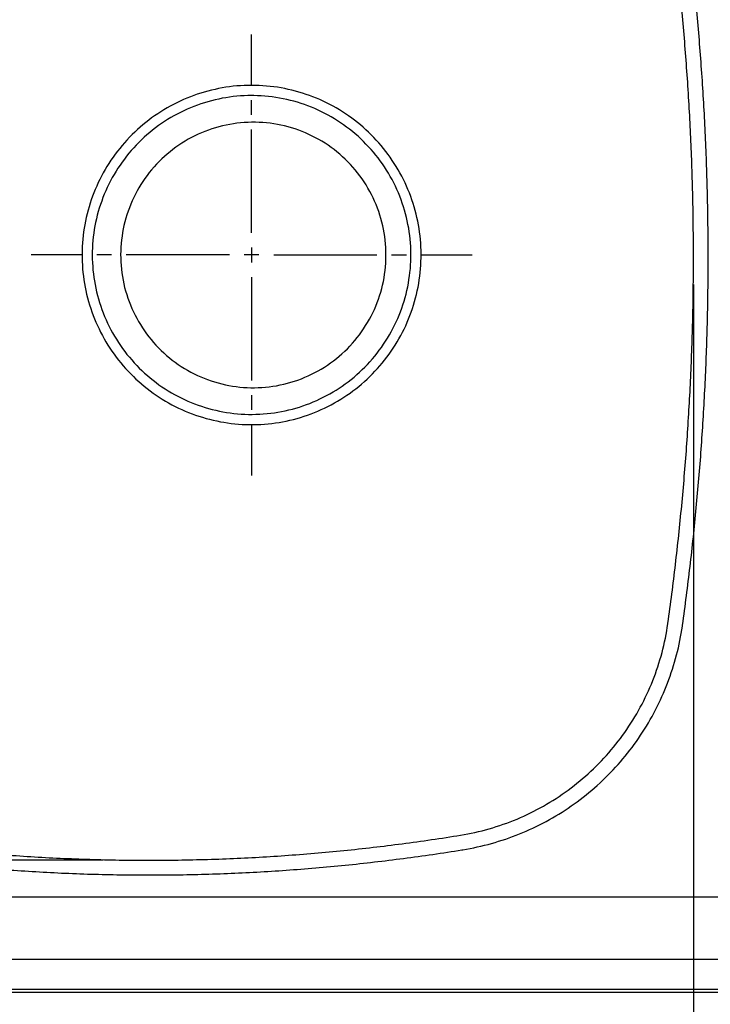
# Model space of a CAD drawing. Extents: x -2 to 291, y 4 to 207.
# Drawn here: x 69 to 116, y 72 to 139 of the extents above; entities that cross this region are included whole.
import ezdxf

# ---------------------------------------------------------------- set-up
doc = ezdxf.new("R2010")
doc.units = 0
doc.header["$MEASUREMENT"] = 0
doc.layers.add('LAYER_1', color=160, linetype='CONTINUOUS')

# ---------------------------------------------------------------- blocks, each defined once
blk = doc.blocks.new('AI9-BLK515')
at = {"layer": 'LAYER_1', "color": 7}
blk.add_line((-70.291058, -59.193458), (-126.883642, -59.193458), dxfattribs=at)
blk = doc.blocks.new('AI9-BLK512')
at = {"layer": 'LAYER_1', "color": 7}
blk.add_line((36.917299, 33.692), (36.917299, -33.692), dxfattribs=at)
blk = doc.blocks.new('AI9-BLK502')
at = {"layer": 'LAYER_1', "color": 7}
blk.add_line((119.600538, 0), (-119.600538, 0), dxfattribs=at)
blk = doc.blocks.new('AI9-BLK497')
at = {"layer": 'LAYER_1', "color": 7}
blk.add_line((116.194372, 0.884701), (-109.00463, 0.884701), dxfattribs=at)
blk = doc.blocks.new('AI9-BLK486')
at = {"layer": 'LAYER_1', "color": 7}
blk.add_line((-78.706479, 0), (78.706479, 0), dxfattribs=at)
blk = doc.blocks.new('AI9-BLK464')
at = {"layer": 'LAYER_1', "color": 7}
blk.add_lwpolyline([(6.55016, -32.576651), (6.581855, -32.329637), (6.617167, -32.082968), (6.652479, -31.83251), (6.684174, -31.585497), (6.719486, -31.338483), (6.751181, -31.09147), (6.783049, -30.841012), (6.814743, -30.593998), (6.846438, -30.347329), (6.878305, -30.100316), (6.91, -29.849858), (6.941695, -29.602844), (6.969945, -29.355831), (7.00164, -29.105372), (7.02989, -28.858704), (7.058139, -28.607901), (7.089834, -28.361232), (7.118084, -28.113874), (7.146334, -27.86376), (7.174584, -27.616747), (7.202833, -27.366288), (7.227466, -27.119275), (7.255716, -26.872262), (7.283965, -26.621803), (7.308598, -26.37479), (7.33323, -26.124676), (7.36148, -25.877318), (7.386285, -25.627204), (7.410917, -25.380018), (7.43555, -25.12956), (7.460354, -24.882719), (7.481542, -24.63226), (7.506174, -24.38163), (7.527361, -24.134789), (7.551994, -23.88433), (7.573181, -23.637317), (7.597814, -23.386858), (7.619001, -23.139845), (7.640188, -22.889387), (7.661376, -22.638928), (7.682563, -22.392087), (7.700133, -22.141629), (7.72132, -21.89117), (7.742508, -21.644157), (7.76025, -21.393698), (7.781265, -21.14324), (7.799007, -20.896227), (7.816577, -20.645768), (7.834319, -20.39531), (7.851889, -20.148296), (7.869459, -19.897838), (7.887202, -19.64738), (7.901326, -19.400538), (7.918896, -19.15008), (7.936639, -18.899622), (7.950591, -18.648991), (7.964716, -18.40215), (7.978841, -18.151691), (7.992966, -17.901233), (8.010708, -17.650774), (8.021216, -17.403761), (8.035341, -17.153303), (8.049466, -16.902844), (8.06359, -16.652386), (8.074098, -16.405372), (8.084778, -16.154914), (8.098903, -15.904456), (8.10941, -15.653997), (8.119918, -15.403539), (8.130598, -15.156525), (8.141105, -14.906067), (8.151785, -14.655608), (8.162292, -14.40515), (8.169355, -14.154692), (8.180035, -13.907678), (8.187097, -13.65722), (8.197605, -13.406761), (8.204667, -13.156303), (8.21173, -12.905844), (8.218792, -12.655386), (8.225854, -12.408373), (8.232917, -12.157914), (8.236362, -11.907456), (8.243424, -11.656997), (8.250487, -11.406539), (8.254104, -11.15608), (8.257549, -10.909067), (8.264612, -10.658609), (8.268229, -10.40815), (8.271674, -10.157692), (8.275292, -9.907233), (8.278737, -9.656775), (8.278737, -9.406316), (8.282354, -9.159303), (8.285799, -8.908845), (8.285799, -8.658386), (8.285799, -8.407928), (8.289417, -8.157469), (8.289417, -7.907011), (8.289417, -7.656552), (8.289417, -7.406094), (8.289417, -7.159081), (8.289417, -6.908622), (8.285799, -6.658164), (8.285799, -6.407705), (8.282354, -6.157247), (8.282354, -5.906788), (8.278737, -5.65633), (8.275292, -5.409317), (8.271674, -5.158858), (8.268229, -4.9084), (8.264612, -4.657941), (8.261167, -4.407483), (8.257549, -4.157024), (8.250487, -3.906566), (8.247042, -3.659553), (8.239979, -3.409094), (8.232917, -3.158636), (8.2293, -2.908177), (8.222237, -2.657719), (8.215175, -2.40726), (8.208112, -2.160247), (8.197605, -1.909789), (8.190542, -1.65933), (8.18348, -1.408872), (8.172972, -1.158413), (8.16591, -0.907955), (8.15523, -0.660942), (8.144722, -0.410483), (8.134043, -0.160025), (8.123535, 0.090434), (8.113028, 0.340892), (8.102348, 0.587906), (8.09184, 0.838364), (8.077715, 1.088822), (8.067036, 1.339281), (8.052911, 1.589739), (8.042403, 1.836753), (8.028278, 2.087211), (8.014153, 2.33767), (8.000028, 2.588128), (7.985904, 2.835141), (7.971779, 3.0856), (7.957654, 3.336058), (7.940084, 3.586517), (7.925959, 3.83353), (7.908389, 4.083988), (7.894264, 4.334447), (7.876522, 4.581288), (7.858952, 4.831746), (7.841382, 5.082377), (7.82364, 5.332836), (7.80607, 5.579677), (7.788327, 5.830135), (7.76714, 6.080594), (7.74957, 6.327607), (7.728383, 6.578065), (7.710813, 6.828524), (7.689625, 7.075537), (7.668438, 7.325996), (7.647251, 7.572837), (7.626063, 7.823295), (7.604876, 8.073926), (7.583861, 8.320767), (7.559056, 8.571225), (7.537869, 8.818239), (7.513236, 9.068697), (7.492049, 9.31571), (7.467417, 9.566169), (7.442612, 9.816627), (7.41798, 10.063468), (7.393347, 10.313927), (7.368542, 10.56094), (7.34391, 10.811399), (7.319278, 11.058412), (7.291028, 11.30887), (7.266223, 11.555712), (7.237973, 11.802725), (7.213341, 12.053183), (7.185091, 12.300197), (7.156841, 12.550655), (7.128764, 12.797496), (7.100514, 13.047955), (7.072264, 13.294968), (7.040569, 13.541981), (7.01232, 13.79244), (6.980452, 14.039281), (6.952375, 14.286294), (6.920508, 14.536753), (6.888813, 14.783766), (6.860563, 15.030607), (6.828868, 15.281066), (6.797001, 15.528079), (6.761861, 15.77492), (6.729994, 16.025378), (6.698299, 16.272392), (6.662987, 16.519405), (6.631292, 16.766246), (6.59598, 17.01326), (6.560668, 17.263718), (6.55016, 17.355358)], dxfattribs=at)
blk = doc.blocks.new('AI9-BLK463')
at = {"layer": 'LAYER_1', "color": 7}
blk.add_lwpolyline([(-7.479044, -32.548487), (-7.235648, -32.506112), (-6.988635, -32.460293), (-6.741793, -32.411028), (-6.498397, -32.357973), (-6.255001, -32.305263), (-6.011433, -32.245319), (-5.768037, -32.185374), (-5.528259, -32.118195), (-5.288308, -32.04757), (-5.048357, -31.976946), (-4.812023, -31.902876), (-4.572245, -31.821916), (-4.335739, -31.740612), (-4.103023, -31.656207), (-3.870134, -31.568013), (-3.637246, -31.476029), (-3.404529, -31.380944), (-3.175258, -31.28207), (-2.945815, -31.179751), (-2.720161, -31.073986), (-2.494335, -30.968222), (-2.268509, -30.855223), (-2.046301, -30.742223), (-1.827537, -30.626124), (-1.608773, -30.50589), (-1.390182, -30.382555), (-1.174864, -30.255431), (-0.959717, -30.124862), (-0.748016, -29.994638), (-0.536315, -29.856834), (-0.328231, -29.719375), (-0.123593, -29.578126), (0.081046, -29.433432), (0.282067, -29.289082), (0.483089, -29.137153), (0.680665, -28.985569), (0.878241, -28.830195), (1.0722, -28.675166), (1.262714, -28.512902), (1.453227, -28.350638), (1.640296, -28.184585), (1.827193, -28.01543), (2.007199, -27.845932), (2.187033, -27.673332), (2.367039, -27.496943), (2.539811, -27.316765), (2.712754, -27.136931), (2.885526, -26.953652), (3.051407, -26.766583), (3.217116, -26.579515), (3.37938, -26.389001), (3.538199, -26.198487), (3.697018, -26.004528), (3.848602, -25.807124), (4.000359, -25.609376), (4.148498, -25.408527), (4.296637, -25.203888), (4.437714, -24.999249), (4.578963, -24.791166), (4.716422, -24.582737), (4.850436, -24.371208), (4.981005, -24.159679), (5.111574, -23.944361), (5.235081, -23.729043), (5.358588, -23.510279), (5.478477, -23.29186), (5.594921, -23.069307), (5.707748, -22.847098), (5.81713, -22.621444), (5.926512, -22.395791), (6.028831, -22.169792), (6.127533, -21.940693), (6.226407, -21.71125), (6.321664, -21.478362), (6.413304, -21.245473), (6.498053, -21.012929), (6.58263, -20.776251), (6.663762, -20.539918), (6.744894, -20.303584), (6.818964, -20.063805), (6.889588, -19.824027), (6.956595, -19.583904), (7.020157, -19.34068), (7.083547, -19.100557), (7.140047, -18.857333), (7.196546, -18.613765), (7.245811, -18.367096), (7.291803, -18.123528), (7.337623, -17.876514), (7.379997, -17.629501), (7.415137, -17.382832), (7.425817, -17.319098)], dxfattribs=at)
blk = doc.blocks.new('AI9-BLK462')
at = {"layer": 'LAYER_1', "color": 7}
blk.add_lwpolyline([(-28.760432, -6.710874), (-28.513419, -6.749803), (-28.266578, -6.788388), (-28.019564, -6.827318), (-27.772723, -6.866248), (-27.52571, -6.904833), (-27.278697, -6.943762), (-27.028238, -6.978902), (-26.781397, -7.017832), (-26.534384, -7.052972), (-26.28737, -7.088456), (-26.040529, -7.123596), (-25.793516, -7.159081), (-25.546675, -7.194221), (-25.296216, -7.225916), (-25.049203, -7.2614), (-24.80219, -7.293095), (-24.555349, -7.32479), (-24.30489, -7.356485), (-24.057877, -7.38818), (-23.811036, -7.419874), (-23.560405, -7.451914), (-23.313564, -7.479819), (-23.066551, -7.511858), (-22.816092, -7.540108), (-22.569251, -7.568014), (-22.31862, -7.596263), (-22.071779, -7.624513), (-21.824766, -7.652763), (-21.574308, -7.677568), (-21.327466, -7.705817), (-21.077008, -7.730278), (-20.829995, -7.758527), (-20.579536, -7.783332), (-20.332523, -7.808137), (-20.082064, -7.829152), (-19.835223, -7.853956), (-19.584593, -7.878761), (-19.334134, -7.899776), (-19.087293, -7.920791), (-18.836835, -7.945596), (-18.589821, -7.966956), (-18.339363, -7.987971), (-18.088904, -8.005541), (-17.841891, -8.0269), (-17.591433, -8.04447), (-17.340974, -8.065485), (-17.094133, -8.083055), (-16.843675, -8.10097), (-16.593044, -8.11854), (-16.346203, -8.13611), (-16.095744, -8.15368), (-15.845286, -8.167805), (-15.598273, -8.185375), (-15.347814, -8.1995), (-15.097356, -8.213624), (-14.846897, -8.227749), (-14.599884, -8.241874), (-14.349426, -8.255999), (-14.098967, -8.266679), (-13.848509, -8.280804), (-13.59805, -8.291484), (-13.351037, -8.305608), (-13.100578, -8.315944), (-12.85012, -8.326624), (-12.599662, -8.337303), (-12.349203, -8.344194), (-12.10219, -8.354873), (-11.851731, -8.361764), (-11.601273, -8.372443), (-11.350814, -8.379678), (-11.100356, -8.386568), (-10.849898, -8.393803), (-10.602884, -8.397248), (-10.352426, -8.404138), (-10.101967, -8.411373), (-9.851509, -8.414818), (-9.60105, -8.418263), (-9.350592, -8.422053), (-9.100134, -8.425498), (-8.85312, -8.428943), (-8.602662, -8.432388), (-8.352203, -8.432388), (-8.101745, -8.435833), (-7.851286, -8.435833), (-7.600828, -8.435833), (-7.35037, -8.435833), (-7.103356, -8.435833), (-6.852898, -8.435833), (-6.602439, -8.435833), (-6.351981, -8.432388), (-6.101522, -8.432388), (-5.851064, -8.428943), (-5.600606, -8.425498), (-5.353592, -8.422053), (-5.103134, -8.418263), (-4.852675, -8.414818), (-4.602217, -8.407928), (-4.351758, -8.404138), (-4.1013, -8.397248), (-3.850842, -8.390013), (-3.603828, -8.383123), (-3.35337, -8.375888), (-3.102911, -8.368998), (-2.852453, -8.358318), (-2.601994, -8.351428), (-2.351536, -8.340748), (-2.104523, -8.333858), (-1.854064, -8.323178), (-1.603606, -8.312499), (-1.353147, -8.301819), (-1.102689, -8.287694), (-0.855676, -8.277359), (-0.605217, -8.263234), (-0.354759, -8.252554), (-0.1043, -8.238429), (0.142713, -8.224304), (0.393172, -8.210179), (0.64363, -8.196054), (0.894088, -8.178484), (1.141102, -8.16436), (1.39156, -8.14679), (1.642019, -8.12922), (1.88886, -8.111305), (2.139318, -8.093735), (2.389777, -8.076165), (2.63679, -8.058595), (2.887248, -8.041025), (3.137707, -8.019666), (3.38472, -7.99865), (3.635179, -7.98108), (3.885637, -7.959721), (4.13265, -7.938706), (4.383109, -7.913901), (4.62995, -7.892886), (4.880408, -7.868081), (5.130867, -7.846722), (5.37788, -7.822262), (5.628339, -7.797457), (5.875352, -7.772652), (6.12581, -7.748192), (6.372652, -7.723387), (6.62311, -7.695138), (6.870123, -7.670333), (7.120582, -7.642083), (7.367595, -7.614178), (7.614436, -7.585928), (7.864895, -7.557678), (8.111908, -7.529428), (8.362366, -7.501179), (8.60938, -7.469484), (8.856221, -7.441234), (9.106679, -7.409539), (9.353693, -7.3775), (9.600706, -7.345805), (9.851164, -7.31411), (10.098006, -7.282415), (10.345019, -7.247275), (10.59186, -7.215236), (10.838873, -7.180096), (11.089332, -7.148401), (11.336345, -7.112916), (11.583186, -7.077776), (11.8302, -7.038847), (12.077213, -7.003707), (12.324054, -6.968567), (12.571067, -6.929637), (12.817908, -6.890708), (13.064922, -6.852123), (13.311935, -6.813193), (13.558776, -6.774264), (13.80579, -6.735678), (13.862117, -6.728444)], dxfattribs=at)
blk = doc.blocks.new('AI9-BLK381')
at = {"layer": 'LAYER_1', "color": 7}
blk.add_lwpolyline([(-0.866442, -24.828975), (-0.831129, -24.581962), (-0.795817, -24.331504), (-0.764122, -24.08449), (-0.72881, -23.837477), (-0.697115, -23.590808), (-0.661803, -23.34035), (-0.630108, -23.093336), (-0.598413, -22.846323), (-0.566546, -22.59931), (-0.534851, -22.348851), (-0.503156, -22.101838), (-0.474906, -21.855169), (-0.443039, -21.604711), (-0.414962, -21.357353), (-0.383095, -21.110684), (-0.354845, -20.860225), (-0.326767, -20.613212), (-0.298518, -20.362754), (-0.270268, -20.11574), (-0.242018, -19.869071), (-0.213768, -19.618269), (-0.185518, -19.3716), (-0.160886, -19.120797), (-0.132636, -18.874128), (-0.108004, -18.623325), (-0.079754, -18.376656), (-0.055122, -18.126198), (-0.030317, -17.879184), (-0.005684, -17.628726), (0.018948, -17.381713), (0.043753, -17.131254), (0.068385, -16.884413), (0.089572, -16.633955), (0.114205, -16.386941), (0.135392, -16.136483), (0.160197, -15.886024), (0.181384, -15.639011), (0.202399, -15.388553), (0.223587, -15.141711), (0.244774, -14.891253), (0.265961, -14.640795), (0.287149, -14.393781), (0.304719, -14.143323), (0.325906, -13.892864), (0.343648, -13.645851), (0.364836, -13.395393), (0.382406, -13.144934), (0.399976, -12.897921), (0.417718, -12.647462), (0.435288, -12.397004), (0.45303, -12.150163), (0.4706, -11.899704), (0.484725, -11.649074), (0.502295, -11.402233), (0.51642, -11.151774), (0.534162, -10.901316), (0.548115, -10.650857), (0.56224, -10.403844), (0.576364, -10.153385), (0.590489, -9.902927), (0.604614, -9.652469), (0.618739, -9.405455), (0.632864, -9.154997), (0.643372, -8.904538), (0.657496, -8.65408), (0.668176, -8.403621), (0.678684, -8.156608), (0.689364, -7.90615), (0.699871, -7.655691), (0.710551, -7.405233), (0.721058, -7.158219), (0.731566, -6.907761), (0.742246, -6.657303), (0.749308, -6.406844), (0.759816, -6.156386), (0.766878, -5.905927), (0.777558, -5.658914), (0.78462, -5.408455), (0.791683, -5.157997), (0.798745, -4.907539), (0.805808, -4.65708), (0.812698, -4.406622), (0.816315, -4.159608), (0.823378, -3.90915), (0.826823, -3.658691), (0.833885, -3.408233), (0.837503, -3.157775), (0.840948, -2.907316), (0.844565, -2.656858), (0.84801, -2.409844), (0.851628, -2.159386), (0.855073, -1.908927), (0.85869, -1.658469), (0.85869, -1.408011), (0.862135, -1.157552), (0.862135, -0.907094), (0.865752, -0.66008), (0.865752, -0.409622), (0.865752, -0.159163), (0.865752, 0.091295), (0.865752, 0.341753), (0.865752, 0.592212), (0.862135, 0.84267), (0.862135, 1.093129), (0.85869, 1.340142), (0.85869, 1.590601), (0.855073, 1.841059), (0.851628, 2.091517), (0.851628, 2.341976), (0.84801, 2.592434), (0.844565, 2.842893), (0.837503, 3.089906), (0.833885, 3.340365), (0.83044, 3.590823), (0.823378, 3.841281), (0.81976, 4.09174), (0.812698, 4.342198), (0.805808, 4.592657), (0.798745, 4.83967), (0.791683, 5.090129), (0.78462, 5.340587), (0.777558, 5.591045), (0.770496, 5.841504), (0.763433, 6.091962), (0.752753, 6.338976), (0.745691, 6.589434), (0.735183, 6.839893), (0.724504, 7.090351), (0.713996, 7.340809), (0.703488, 7.587823), (0.692809, 7.838281), (0.682301, 8.08874), (0.671621, 8.339198), (0.657496, 8.589657), (0.646989, 8.83667), (0.632864, 9.087128), (0.622356, 9.337587), (0.608232, 9.588045), (0.594107, 9.835059), (0.579982, 10.085517), (0.565857, 10.335975), (0.551732, 10.586434), (0.537607, 10.833447), (0.523482, 11.083906), (0.505912, 11.334364), (0.491787, 11.584823), (0.474045, 11.831664), (0.456475, 12.082122), (0.438905, 12.332753), (0.421163, 12.579594), (0.403593, 12.830052), (0.385851, 13.080511), (0.368281, 13.327524), (0.350711, 13.577983), (0.329523, 13.828441), (0.311781, 14.075454), (0.290594, 14.325913), (0.269579, 14.576371), (0.251836, 14.823212), (0.230649, 15.073843), (0.209462, 15.324301), (0.188447, 15.571143), (0.163642, 15.821601), (0.142455, 16.068614), (0.121267, 16.319073), (0.096635, 16.569531), (0.072002, 16.816545), (0.050815, 17.067003), (0.02601, 17.313844), (0.001378, 17.564303), (-0.023254, 17.811316), (-0.048059, 18.061774), (-0.072692, 18.308788), (-0.100941, 18.559246), (-0.125574, 18.806087), (-0.150378, 19.056546), (-0.178456, 19.303559), (-0.206706, 19.554017), (-0.234956, 19.801031), (-0.259588, 20.047872), (-0.287838, 20.29833), (-0.319705, 20.545344), (-0.347782, 20.795802), (-0.376032, 21.042815), (-0.404282, 21.289657), (-0.435977, 21.540115), (-0.464227, 21.787128), (-0.496094, 22.034142), (-0.527789, 22.2846), (-0.559484, 22.531441), (-0.591351, 22.778455), (-0.623046, 23.028913), (-0.65474, 23.275926), (-0.686608, 23.522767), (-0.721748, 23.769781), (-0.753615, 24.020239), (-0.788755, 24.26708), (-0.820622, 24.514094), (-0.855934, 24.761107), (-0.866442, 24.828114)], dxfattribs=at)
blk = doc.blocks.new('AI9-BLK379')
at = {"layer": 'LAYER_1', "color": 7}
blk.add_lwpolyline([(-7.064943, -7.159942), (-6.818102, -7.117567), (-6.571089, -7.071748), (-6.327693, -7.025928), (-6.08068, -6.972873), (-5.837284, -6.916718), (-5.597505, -6.856429), (-5.353937, -6.793039), (-5.114158, -6.726204), (-4.874207, -6.65558), (-4.634256, -6.58151), (-4.397923, -6.503651), (-4.161589, -6.422692), (-3.925256, -6.337942), (-3.692367, -6.249748), (-3.459651, -6.158108), (-3.226763, -6.062679), (-2.997491, -5.964149), (-2.76822, -5.86183), (-2.542394, -5.759511), (-2.316568, -5.649957), (-2.09436, -5.537302), (-1.872151, -5.424303), (-1.64977, -5.304414), (-1.431179, -5.184524), (-1.21586, -5.0574), (-1.000714, -4.930276), (-0.789013, -4.800052), (-0.577312, -4.665693), (-0.369228, -4.528234), (-0.161144, -4.386985), (0.043494, -4.24608), (0.248133, -4.097941), (0.445709, -3.949802), (0.646731, -3.797873), (0.840689, -3.642844), (1.034821, -3.484025), (1.225334, -3.325206), (1.415848, -3.159497), (1.602745, -2.993788), (1.786196, -2.824289), (1.966202, -2.651345), (2.146036, -2.478746), (2.322425, -2.302357), (2.495369, -2.122179), (2.66814, -1.9389), (2.837467, -1.755276), (3.003348, -1.568552), (3.165612, -1.378038), (3.324259, -1.184079), (3.483078, -0.989776), (3.638279, -0.795817), (3.786418, -0.594623), (3.938175, -0.393774), (4.082869, -0.192581), (4.223945, 0.015503), (4.365022, 0.223587), (4.499036, 0.43167), (4.633051, 0.643544), (4.76362, 0.855073), (4.890744, 1.070391), (5.014078, 1.289155), (5.13414, 1.507918), (5.254029, 1.730127), (5.366856, 1.952336), (5.476238, 2.174544), (5.585619, 2.400198), (5.687939, 2.629641), (5.790258, 2.85874), (5.885515, 3.088184), (5.980772, 3.317627), (6.072411, 3.553961), (6.157161, 3.786849), (6.241738, 4.023183), (6.32287, 4.259516), (6.396939, 4.49585), (6.471181, 4.735628), (6.541633, 4.975407), (6.608641, 5.218975), (6.668585, 5.458754), (6.728702, 5.702322), (6.785029, 5.945546), (6.834467, 6.189114), (6.883904, 6.436127), (6.926106, 6.683141), (6.968481, 6.92981), (7.00741, 7.176823), (7.010855, 7.219198)], dxfattribs=at)
blk = doc.blocks.new('AI9-BLK377')
at = {"layer": 'LAYER_1', "color": 7}
blk.add_lwpolyline([(-21.150647, 0.857657), (-20.903634, 0.815282), (-20.656793, 0.776697), (-20.409779, 0.737767), (-20.162766, 0.698838), (-19.915925, 0.660253), (-19.668911, 0.624768), (-19.42207, 0.586183), (-19.175057, 0.550699), (-18.928044, 0.515559), (-18.681203, 0.476629), (-18.430744, 0.444934), (-18.183731, 0.409794), (-17.93689, 0.37431), (-17.689876, 0.33917), (-17.442863, 0.307475), (-17.192405, 0.275435), (-16.945563, 0.240295), (-16.69855, 0.208601), (-16.451709, 0.176906), (-16.201078, 0.148656), (-15.954237, 0.116961), (-15.703779, 0.085266), (-15.456765, 0.057016), (-15.209924, 0.028767), (-14.959294, 0.000517), (-14.712453, -0.027733), (-14.465439, -0.055983), (-14.214981, -0.084233), (-13.96814, -0.112482), (-13.717681, -0.137287), (-13.470668, -0.161747), (-13.220209, -0.189997), (-12.973196, -0.214802), (-12.722738, -0.239606), (-12.475897, -0.260621), (-12.225266, -0.285426), (-11.974807, -0.309886), (-11.727966, -0.331246), (-11.477508, -0.352261), (-11.230495, -0.373621), (-10.980036, -0.394636), (-10.729578, -0.415995), (-10.482564, -0.43701), (-10.232106, -0.458025), (-9.985265, -0.47594), (-9.734806, -0.49351), (-9.484348, -0.514525), (-9.233717, -0.532095), (-8.986876, -0.54622), (-8.736418, -0.564134), (-8.485959, -0.581704), (-8.238946, -0.595829), (-7.988487, -0.613399), (-7.738029, -0.627524), (-7.487571, -0.641649), (-7.240557, -0.655774), (-6.990099, -0.669899), (-6.73964, -0.684024), (-6.489182, -0.694704), (-6.242169, -0.708484), (-5.99171, -0.719164), (-5.741252, -0.729843), (-5.490793, -0.740523), (-5.240335, -0.750859), (-4.993321, -0.761538), (-4.742863, -0.772218), (-4.492405, -0.779108), (-4.241946, -0.789788), (-3.991488, -0.796678), (-3.741029, -0.803913), (-3.494016, -0.810803), (-3.243557, -0.818038), (-2.993099, -0.821483), (-2.742641, -0.828718), (-2.492182, -0.832163), (-2.241724, -0.839053), (-1.99471, -0.842843), (-1.744252, -0.846288), (-1.493793, -0.849733), (-1.243335, -0.853178), (-0.992877, -0.853178), (-0.742418, -0.856968), (-0.49196, -0.856968), (-0.241501, -0.856968), (0.005512, -0.856968), (0.255971, -0.856968), (0.506429, -0.856968), (0.756887, -0.856968), (1.007346, -0.853178), (1.257804, -0.853178), (1.508263, -0.849733), (1.755276, -0.846288), (2.005735, -0.842843), (2.256193, -0.839053), (2.506651, -0.835608), (2.75711, -0.832163), (3.007568, -0.824928), (3.258027, -0.818038), (3.50504, -0.814593), (3.755499, -0.807358), (4.005957, -0.800468), (4.256415, -0.789788), (4.506874, -0.782898), (4.757332, -0.775663), (5.004346, -0.764983), (5.254804, -0.754648), (5.505263, -0.743968), (5.755721, -0.733289), (6.006179, -0.722609), (6.253193, -0.712273), (6.503651, -0.701594), (6.75411, -0.687469), (7.004568, -0.673344), (7.251581, -0.662664), (7.50204, -0.648539), (7.752498, -0.634414), (8.002957, -0.616844), (8.249798, -0.602719), (8.500429, -0.588595), (8.750887, -0.571025), (9.001345, -0.553455), (9.248187, -0.535885), (9.498645, -0.518315), (9.749103, -0.5004), (9.996117, -0.48283), (10.246575, -0.46526), (10.497034, -0.443901), (10.744047, -0.422885), (10.994505, -0.405315), (11.244964, -0.383956), (11.491977, -0.362941), (11.742436, -0.338136), (11.989277, -0.317121), (12.239735, -0.295761), (12.486749, -0.271301), (12.737207, -0.246497), (12.987665, -0.221692), (13.234679, -0.197232), (13.485137, -0.172427), (13.731978, -0.147622), (13.982437, -0.119373), (14.22945, -0.094912), (14.476463, -0.066663), (14.726922, -0.038413), (14.973763, -0.010163), (15.224221, 0.018087), (15.471235, 0.046337), (15.718248, 0.074586), (15.968707, 0.106281), (16.215548, 0.134531), (16.462561, 0.166226), (16.713019, 0.197921), (16.960033, 0.229616), (17.206874, 0.261655), (17.457332, 0.29335), (17.704346, 0.32849), (17.951187, 0.360185), (18.1982, 0.395669), (18.445213, 0.430809), (18.695672, 0.465949), (18.942513, 0.501434), (19.189526, 0.536574), (19.43654, 0.572058), (19.683381, 0.610643), (19.930394, 0.646128), (20.177235, 0.684713), (20.424249, 0.723642), (20.671262, 0.762572), (20.918103, 0.801157), (21.150991, 0.840087)], dxfattribs=at)
blk = doc.blocks.new('AI9-BLK189')
at = {"layer": 'LAYER_1', "color": 7}
blk.add_lwpolyline([(-53.167986, 20.163972), (-53.418445, 20.160354), (-53.669076, 20.153292), (-53.919534, 20.139167), (-54.166375, 20.121597), (-54.416833, 20.096792), (-54.663847, 20.065097), (-54.91086, 20.029785), (-55.157701, 19.991028), (-55.404715, 19.945208), (-55.648111, 19.892326), (-55.891507, 19.835826), (-56.134903, 19.775882), (-56.374854, 19.708875), (-56.614632, 19.634805), (-56.851138, 19.557118), (-57.087472, 19.475986), (-57.323805, 19.387792), (-57.553076, 19.292535), (-57.785965, 19.197278), (-58.011618, 19.094958), (-58.237444, 18.985577), (-58.459653, 18.87275), (-58.682034, 18.756306), (-58.900625, 18.632799), (-59.115944, 18.505847), (-59.327473, 18.375278), (-59.539174, 18.237646), (-59.743812, 18.09657), (-59.948451, 17.952048), (-60.149472, 17.803737), (-60.343604, 17.648535), (-60.537562, 17.489889), (-60.728076, 17.327625), (-60.914973, 17.161743), (-61.098424, 16.992417), (-61.27843, 16.819645), (-61.451202, 16.639639), (-61.624146, 16.456188), (-61.790027, 16.272736), (-61.955736, 16.082222), (-62.114555, 15.891709), (-62.269756, 15.694132), (-62.421341, 15.493111), (-62.566035, 15.29209), (-62.707111, 15.087451), (-62.844743, 14.87575), (-62.978757, 14.664049), (-63.105881, 14.452348), (-63.229215, 14.233757), (-63.349277, 14.014993), (-63.462104, 13.789167), (-63.571486, 13.566958), (-63.673805, 13.337687), (-63.776124, 13.108416), (-63.867764, 12.878973), (-63.955958, 12.642639), (-64.040708, 12.409923), (-64.12184, 12.169972), (-64.195909, 11.933639), (-64.262916, 11.693688), (-64.326478, 11.450292), (-64.382806, 11.206896), (-64.43586, 10.9635), (-64.485125, 10.716486), (-64.5275, 10.469645), (-64.562812, 10.222632), (-64.594507, 9.975618), (-64.619139, 9.72516), (-64.640327, 9.478319), (-64.654451, 9.227861), (-64.665131, 8.97723), (-64.668576, 8.726771), (-64.668576, 8.47993), (-64.661514, 8.229472), (-64.647389, 7.979013), (-64.629819, 7.728555), (-64.608632, 7.481542), (-64.580382, 7.231083), (-64.54507, 6.98407), (-64.506312, 6.737229), (-64.460493, 6.490215), (-64.411056, 6.246819), (-64.358173, 6.003423), (-64.294611, 5.760027), (-64.231222, 5.520076), (-64.160597, 5.280126), (-64.083082, 5.040347), (-64.001778, 4.804013), (-63.917201, 4.571125), (-63.825389, 4.338236), (-63.726687, 4.10552), (-63.624368, 3.879694), (-63.518604, 3.653868), (-63.409222, 3.428042), (-63.292778, 3.205834), (-63.169271, 2.98707), (-63.045764, 2.771924), (-62.915367, 2.560223), (-62.781181, 2.348694), (-62.640104, 2.140438), (-62.495582, 1.935799), (-62.347271, 1.734778), (-62.195687, 1.537202), (-62.036868, 1.343243), (-61.878221, 1.152729), (-61.71234, 0.96566), (-61.543014, 0.782209), (-61.37007, 0.602375), (-61.190236, 0.425986), (-61.010229, 0.253042), (-60.826778, 0.083716), (-60.636437, -0.081993), (-60.445923, -0.240812), (-60.251792, -0.396014), (-60.05077, -0.54777), (-59.849749, -0.695909), (-59.64511, -0.840431), (-59.436854, -0.978063), (-59.225326, -1.112077), (-59.013624, -1.242646), (-58.794861, -1.366153), (-58.576097, -1.486042), (-58.353889, -1.602486), (-58.128063, -1.711868), (-57.902409, -1.817632), (-57.672965, -1.916507), (-57.443694, -2.011764), (-57.210806, -2.103403), (-56.974472, -2.188152), (-56.738139, -2.269284), (-56.49836, -2.343354), (-56.258409, -2.413806), (-56.018458, -2.477368), (-55.775062, -2.537313), (-55.531666, -2.590195), (-55.284653, -2.639632), (-55.041257, -2.682007), (-54.794416, -2.720764), (-54.543958, -2.752631), (-54.296944, -2.780709), (-54.046486, -2.801896), (-53.799472, -2.819638), (-53.549014, -2.830146), (-53.298556, -2.837208), (-53.048097, -2.837208), (-52.797639, -2.830146), (-52.54718, -2.819638), (-52.300167, -2.805514), (-52.049708, -2.780709), (-51.802867, -2.756076), (-51.552409, -2.724382), (-51.305396, -2.685452), (-51.062, -2.64325), (-50.814986, -2.593812), (-50.57159, -2.54093), (-50.328194, -2.480986), (-50.088243, -2.417424), (-49.844847, -2.346799), (-49.608514, -2.272729), (-49.37218, -2.191597), (-49.135847, -2.10702), (-48.902958, -2.015209), (-48.67007, -1.919952), (-48.444416, -1.82125), (-48.214973, -1.715313), (-47.992764, -1.606104), (-47.770555, -1.489659), (-47.551792, -1.369598), (-47.333028, -1.246263), (-47.117882, -1.115694), (-46.909798, -0.98168), (-46.701714, -0.844048), (-46.493458, -0.702972), (-46.292437, -0.55466), (-46.094861, -0.403076), (-45.897285, -0.247875), (-45.706771, -0.085611), (-45.519874, 0.076653), (-45.332806, 0.24598), (-45.152972, 0.418924), (-44.976583, 0.595312), (-44.800194, 0.775146), (-44.630868, 0.958598), (-44.464986, 1.145667), (-44.30634, 1.33618), (-44.147521, 1.530139), (-43.995764, 1.727715), (-43.847625, 1.928737), (-43.703103, 2.133375), (-43.561854, 2.341631), (-43.42784, 2.549715), (-43.297271, 2.764861), (-43.170319, 2.980008), (-43.05043, 3.198771), (-42.933986, 3.42098), (-42.821159, 3.643361), (-42.715222, 3.869014), (-42.612903, 4.098458), (-42.517646, 4.327729), (-42.426006, 4.560617), (-42.337812, 4.796951), (-42.25668, 5.033285), (-42.178993, 5.269618), (-42.108541, 5.509569), (-42.044979, 5.749348), (-41.981417, 5.992744), (-41.928535, 6.236312), (-41.879097, 6.483153), (-41.833278, 6.726549), (-41.79452, 6.973562), (-41.759208, 7.224021), (-41.730958, 7.471034), (-41.706326, 7.721493), (-41.688584, 7.968334), (-41.678076, 8.218792), (-41.671014, 8.46925), (-41.667569, 8.719709), (-41.671014, 8.97034), (-41.681694, 9.217181), (-41.695646, 9.467639), (-41.716833, 9.718098), (-41.741638, 9.965111), (-41.773333, 10.215569), (-41.808645, 10.462583), (-41.85102, 10.709424), (-41.900285, 10.95282), (-41.949722, 11.196216), (-42.009667, 11.439784), (-42.073229, 11.68318), (-42.140236, 11.922959), (-42.214305, 12.16291), (-42.291992, 12.399243), (-42.376569, 12.635577), (-42.464764, 12.868465), (-42.560021, 13.101354), (-42.658723, 13.330625), (-42.761042, 13.556451), (-42.870424, 13.782104), (-42.983423, 14.004313), (-43.103312, 14.226694), (-43.226819, 14.44184), (-43.353771, 14.656986), (-43.487785, 14.868688), (-43.625416, 15.076771), (-43.766493, 15.285027), (-43.911187, 15.486049), (-44.062944, 15.68707), (-44.218145, 15.881201), (-44.376792, 16.07516), (-44.539056, 16.265674), (-44.708382, 16.449125), (-44.877709, 16.632576), (-45.054097, 16.812583), (-45.230486, 16.985354), (-45.413938, 17.154681), (-45.601006, 17.324007), (-45.79152, 17.486271), (-45.985479, 17.64509), (-46.183055, 17.796674), (-46.380632, 17.948431), (-46.58527, 18.093125), (-46.793354, 18.234201), (-47.001438, 18.368216), (-47.213139, 18.50223), (-47.428285, 18.629354), (-47.647049, 18.752861), (-47.869257, 18.869132), (-48.091638, 18.982132), (-48.317292, 19.087896), (-48.543118, 19.193833), (-48.772389, 19.28909), (-49.005278, 19.384174), (-49.241611, 19.472369), (-49.4745, 19.553673), (-49.714278, 19.631188), (-49.954229, 19.705257), (-50.19418, 19.772264), (-50.433959, 19.832209), (-50.677527, 19.892326), (-50.924368, 19.941591), (-51.167764, 19.987583), (-51.414777, 20.029785), (-51.665236, 20.065097), (-51.912249, 20.093347), (-52.15909, 20.11798), (-52.409549, 20.139167), (-52.660007, 20.153292), (-52.910465, 20.160354), (-53.157479, 20.163972), (-53.167986, 20.163972)], dxfattribs=at)
blk = doc.blocks.new('AI9-BLK187')
at = {"layer": 'LAYER_1', "color": 7}
blk.add_lwpolyline([(-21.871275, 10.805542), (-22.121733, 10.805542), (-22.372364, 10.795034), (-22.622822, 10.78091), (-22.869663, 10.759722), (-23.120122, 10.734918), (-23.367135, 10.703223), (-23.614149, 10.664465), (-23.86099, 10.622091), (-24.104386, 10.572654), (-24.347782, 10.519771), (-24.591178, 10.459827), (-24.834746, 10.39282), (-25.074525, 10.322195), (-25.310858, 10.24468), (-25.547364, 10.163548), (-25.78008, 10.075354), (-26.012969, 9.983542), (-26.24224, 9.88484), (-26.471511, 9.778904), (-26.693892, 9.669522), (-26.9161, 9.556695), (-27.138309, 9.436806), (-27.353455, 9.313299), (-27.568774, 9.18273), (-27.780303, 9.048716), (-27.988559, 8.911084), (-28.18958, 8.766562), (-28.390601, 8.618251), (-28.588177, 8.466667), (-28.782309, 8.307848), (-28.972822, 8.145584), (-29.159719, 7.979875), (-29.34317, 7.806931), (-29.523176, 7.633987), (-29.695948, 7.454153), (-29.865274, 7.270702), (-30.034601, 7.083805), (-30.19342, 6.893292), (-30.352066, 6.69916), (-30.503823, 6.501584), (-30.651962, 6.300563), (-30.796656, 6.095924), (-30.934288, 5.88784), (-31.068302, 5.676139), (-31.198871, 5.460993), (-31.322205, 5.245847), (-31.438649, 5.023466), (-31.555094, 4.801257), (-31.660858, 4.575431), (-31.766795, 4.349778), (-31.862052, 4.120334), (-31.957309, 3.887618), (-32.041886, 3.65473), (-32.123018, 3.418396), (-32.200705, 3.178445), (-32.271157, 2.938666), (-32.338336, 2.698716), (-32.398281, 2.45532), (-32.451163, 2.211924), (-32.5006, 1.96491), (-32.542803, 1.718069), (-32.578115, 1.471056), (-32.609982, 1.224042), (-32.634614, 0.973584), (-32.655802, 0.726743), (-32.669927, 0.476284), (-32.676989, 0.225654), (-32.680434, -0.024805), (-32.676989, -0.271646), (-32.666309, -0.522104), (-32.652184, -0.772563), (-32.630997, -1.023021), (-32.60292, -1.270034), (-32.571052, -1.517048), (-32.532295, -1.763889), (-32.48992, -2.010902), (-32.440483, -2.257743), (-32.387601, -2.501312), (-32.324211, -2.744708), (-32.260649, -2.984486), (-32.18658, -3.224437), (-32.108893, -3.460771), (-32.027761, -3.697104), (-31.939566, -3.929993), (-31.844309, -4.162881), (-31.745608, -4.392152), (-31.643288, -4.617978), (-31.533906, -4.843632), (-31.417462, -5.066013), (-31.297573, -5.284604), (-31.174066, -5.503368), (-31.043497, -5.715069), (-30.909483, -5.92677), (-30.768406, -6.134854), (-30.623712, -6.339492), (-30.475573, -6.540514), (-30.323817, -6.73809), (-30.16517, -6.928604), (-30.002906, -7.119118), (-29.837025, -7.306014), (-29.664253, -7.489465), (-29.487864, -7.665854), (-29.307858, -7.842243), (-29.128024, -8.01157), (-28.93751, -8.177451), (-28.746996, -8.336098), (-28.553038, -8.494916), (-28.355461, -8.646673), (-28.154268, -8.794812), (-27.949629, -8.935889), (-27.741545, -9.076965), (-27.529844, -9.207534), (-27.314698, -9.338104), (-27.095934, -9.46161), (-26.877343, -9.577882), (-26.654962, -9.690881), (-26.429308, -9.800263), (-26.199865, -9.902582), (-25.970594, -10.001284), (-25.737705, -10.093096), (-25.501372, -10.177673), (-25.265038, -10.258805), (-25.028705, -10.336492), (-24.788754, -10.406944), (-24.545358, -10.470506), (-24.305579, -10.530451), (-24.058566, -10.583333), (-23.81517, -10.63277), (-23.568157, -10.671528), (-23.321316, -10.710457), (-23.074302, -10.738535), (-22.823844, -10.766785), (-22.573385, -10.784527), (-22.326372, -10.798652), (-22.075913, -10.805542), (-21.825455, -10.805542), (-21.574997, -10.802097), (-21.324538, -10.795034), (-21.077525, -10.777464), (-20.827066, -10.756277), (-20.576608, -10.728027), (-20.329767, -10.696332), (-20.082753, -10.657403), (-19.83574, -10.6152), (-19.592344, -10.565763), (-19.348948, -10.509264), (-19.105552, -10.445874), (-18.865601, -10.382312), (-18.625823, -10.308242), (-18.389489, -10.230556), (-18.152983, -10.145978), (-17.920267, -10.057784), (-17.687379, -9.965972), (-17.458108, -9.863653), (-17.232281, -9.761334), (-17.006455, -9.648507), (-16.784247, -9.53568), (-16.565483, -9.415618), (-16.350337, -9.288666), (-16.135191, -9.158097), (-15.927107, -9.024083), (-15.718851, -8.883006), (-15.514212, -8.738312), (-15.313191, -8.590173), (-15.115615, -8.434972), (-14.925101, -8.276153), (-14.734587, -8.113889), (-14.547691, -7.94818), (-14.367685, -7.775236), (-14.187851, -7.598847), (-14.014907, -7.419013), (-13.84558, -7.235562), (-13.679871, -7.048493), (-13.521052, -6.857979), (-13.362406, -6.66402), (-13.210649, -6.462999), (-13.06251, -6.261806), (-12.921434, -6.057167), (-12.783802, -5.849083), (-12.649788, -5.637382), (-12.522664, -5.422236), (-12.399329, -5.203472), (-12.282885, -4.984709), (-12.169886, -4.759055), (-12.060676, -4.533229), (-11.958357, -4.307403), (-11.8631, -4.074687), (-11.771288, -3.845243), (-11.686711, -3.60891), (-11.605579, -3.372576), (-11.527892, -3.132625), (-11.460885, -2.892847), (-11.393878, -2.652896), (-11.337379, -2.4095), (-11.284496, -2.166104), (-11.235059, -1.91909), (-11.196302, -1.672249), (-11.157545, -1.425236), (-11.129295, -1.178395), (-11.10449, -0.927764), (-11.08692, -0.680923), (-11.072795, -0.430465), (-11.065733, -0.180006), (-11.065733, 0.070452), (-11.06935, 0.320911), (-11.079858, 0.571541), (-11.097428, 0.818382), (-11.118615, 1.068841), (-11.146865, 1.315854), (-11.178732, 1.562695), (-11.217489, 1.809709), (-11.263309, 2.056722), (-11.312746, 2.303563), (-11.369073, 2.546959), (-11.42919, 2.78691), (-11.496198, 3.030306), (-11.570267, 3.26664), (-11.647782, 3.50659), (-11.732531, 3.739479), (-11.820726, 3.975812), (-11.915982, 4.205084), (-12.018302, 4.434355), (-12.120621, 4.660181), (-12.233448, 4.886007), (-12.346275, 5.108215), (-12.469781, 5.326979), (-12.593288, 5.542125), (-12.723857, 5.757271), (-12.861317, 5.965355), (-13.002566, 6.173611), (-13.147087, 6.374632), (-13.295399, 6.575654), (-13.4506, 6.77323), (-13.609247, 6.967361), (-13.771511, 7.154258), (-13.940837, 7.341326), (-14.113781, 7.52116), (-14.286553, 7.701166), (-14.466559, 7.873938), (-14.653455, 8.043264), (-14.840524, 8.205528), (-15.031038, 8.367792), (-15.228614, 8.522994), (-15.426018, 8.67475), (-15.627212, 8.82289), (-15.835295, 8.963966), (-16.043379, 9.101598), (-16.25508, 9.232167), (-16.470399, 9.359119), (-16.68899, 9.482625), (-16.907753, 9.59907), (-17.13358, 9.711896), (-17.359233, 9.817833), (-17.585059, 9.920152), (-17.817948, 10.018854), (-18.050836, 10.110494), (-18.283552, 10.195243), (-18.519886, 10.276375), (-18.759837, 10.350445), (-18.999788, 10.417452), (-19.243184, 10.481014), (-19.48658, 10.540959), (-19.729976, 10.593841), (-19.976989, 10.639661), (-20.220385, 10.682035), (-20.470844, 10.717348), (-20.717685, 10.745597), (-20.968315, 10.77023), (-21.215156, 10.787972), (-21.465615, 10.79848), (-21.716073, 10.805542), (-21.871275, 10.805542)], dxfattribs=at)
blk = doc.blocks.new('AI9-BLK184')
at = {"layer": 'LAYER_1', "color": 7}
blk.add_lwpolyline([(-19.414233, 0.000086), (-19.41785, 0.250545), (-19.428358, 0.501003), (-19.442483, 0.748016), (-19.467115, 0.998475), (-19.498982, 1.245316), (-19.537739, 1.492329), (-19.583559, 1.73917), (-19.632996, 1.982739), (-19.692941, 2.226135), (-19.756503, 2.469531), (-19.830573, 2.705864), (-19.908087, 2.945815), (-19.992837, 3.178531), (-20.084476, 3.41142), (-20.18335, 3.640691), (-20.28567, 3.869962), (-20.398497, 4.092343), (-20.514941, 4.314551), (-20.638447, 4.533315), (-20.765399, 4.744844), (-20.899413, 4.956545), (-21.04049, 5.164629), (-21.188801, 5.365822), (-21.340386, 5.563399), (-21.495587, 5.760975), (-21.657851, 5.947871), (-21.827178, 6.134768), (-22.000121, 6.314774), (-22.17651, 6.491163), (-22.359962, 6.660489), (-22.546858, 6.826371), (-22.740989, 6.988635), (-22.934948, 7.140219), (-23.135969, 7.291975), (-23.340608, 7.436669), (-23.548864, 7.574129), (-23.760393, 7.704698), (-23.979156, 7.831649), (-24.19792, 7.951711), (-24.420129, 8.064538), (-24.645955, 8.17392), (-24.871781, 8.276239), (-25.104497, 8.371496), (-25.337385, 8.45969), (-25.573719, 8.540822), (-25.81367, 8.614892), (-26.053448, 8.685516), (-26.293399, 8.748906), (-26.540413, 8.801788), (-26.783809, 8.851225), (-27.03065, 8.8936), (-27.277663, 8.928912), (-27.524677, 8.95699), (-27.775135, 8.978177), (-28.025593, 8.992302), (-28.276052, 8.999365), (-28.52651, 8.999365), (-28.773524, 8.992302), (-29.023982, 8.978177), (-29.274441, 8.960607), (-29.521282, 8.932357), (-29.768295, 8.897045), (-30.015136, 8.854843), (-30.262149, 8.808851), (-30.505545, 8.752523), (-30.748941, 8.692407), (-30.988892, 8.625399), (-31.225226, 8.547885), (-31.461559, 8.466753), (-31.697893, 8.378558), (-31.927336, 8.286747), (-32.156607, 8.184427), (-32.382433, 8.078663), (-32.604642, 7.962219), (-32.826851, 7.845774), (-33.041997, 7.718823), (-33.253698, 7.588253), (-33.461782, 7.450794), (-33.66642, 7.3061), (-33.867614, 7.157961), (-34.06519, 7.002759), (-34.259149, 6.843941), (-34.446046, 6.678059), (-34.629497, 6.508733), (-34.805886, 6.332344), (-34.97883, 6.15251), (-35.148156, 5.969059), (-35.31042, 5.778545), (-35.469239, 5.584586), (-35.620823, 5.38701), (-35.768962, 5.185816), (-35.910211, 4.977732), (-36.044225, 4.769649), (-36.174795, 4.55433), (-36.298129, 4.339184), (-36.414573, 4.116975), (-36.527572, 3.894767), (-36.633337, 3.665323), (-36.732039, 3.436052), (-36.823851, 3.203336), (-36.908428, 2.970447), (-36.98956, 2.730497), (-37.060184, 2.494163), (-37.127191, 2.250767), (-37.187136, 2.007371), (-37.236573, 1.763975), (-37.282393, 1.520579), (-37.321322, 1.273566), (-37.353017, 1.023107), (-37.37765, 0.776094), (-37.398837, 0.525635), (-37.409517, 0.275177), (-37.412962, 0.024719), (-37.409517, -0.222123), (-37.398837, -0.472753), (-37.384712, -0.723212), (-37.36008, -0.970053), (-37.328385, -1.220511), (-37.293073, -1.467525), (-37.24708, -1.714538), (-37.197816, -1.957934), (-37.141316, -2.20133), (-37.074309, -2.441109), (-37.003684, -2.681059), (-36.92617, -2.92101), (-36.84142, -3.153727), (-36.749781, -3.386615), (-36.654524, -3.619503), (-36.548587, -3.845157), (-36.439378, -4.070983), (-36.322934, -4.293192), (-36.202872, -4.50851), (-36.072475, -4.723657), (-35.938289, -4.935358), (-35.800829, -5.143441), (-35.65269, -5.344463), (-35.500934, -5.545656), (-35.345732, -5.739615), (-35.183468, -5.930129), (-35.017587, -6.11358), (-34.844815, -6.297032), (-34.664809, -6.473421), (-34.484975, -6.642747), (-34.297906, -6.808628), (-34.107393, -6.970892), (-33.909816, -7.126094), (-33.708795, -7.274233), (-33.507774, -7.418927), (-33.299518, -7.560004), (-33.087989, -7.690573), (-32.869225, -7.817525), (-32.650462, -7.937414), (-32.428253, -8.053858), (-32.206045, -8.16324), (-31.976601, -8.265559), (-31.74733, -8.360816), (-31.510997, -8.449011), (-31.274663, -8.533588), (-31.038329, -8.607657), (-30.798378, -8.678282), (-30.554983, -8.741844), (-30.311587, -8.798171), (-30.068191, -8.847608), (-29.821177, -8.889983), (-29.574164, -8.925295), (-29.323705, -8.953373), (-29.076864, -8.97456), (-28.826406, -8.988685), (-28.575947, -8.999365), (-28.325489, -8.999365), (-28.078476, -8.992302), (-27.828017, -8.981622), (-27.577559, -8.960435), (-27.330545, -8.935803), (-27.083704, -8.90049), (-26.836691, -8.861733), (-26.589678, -8.812296), (-26.346282, -8.759414), (-26.102886, -8.699469), (-25.863107, -8.632462), (-25.623156, -8.558392), (-25.386823, -8.47726), (-25.153934, -8.389066), (-24.921046, -8.293809), (-24.691774, -8.194935), (-24.465948, -8.08917), (-24.24374, -7.976343), (-24.021531, -7.856282), (-23.806385, -7.732775), (-23.594684, -7.602378), (-23.382983, -7.464747), (-23.178344, -7.320053), (-22.977323, -7.171914), (-22.779747, -7.020157), (-22.589233, -6.861511), (-22.398719, -6.695629), (-22.215268, -6.526303), (-22.035434, -6.353531), (-21.86249, -6.173525), (-21.693163, -5.986629), (-21.530899, -5.79956), (-21.37208, -5.605601), (-21.220496, -5.408025), (-21.072357, -5.207003), (-20.931108, -4.998747), (-20.793649, -4.790664), (-20.66308, -4.578963), (-20.539573, -4.360371), (-20.423129, -4.141608), (-20.310302, -3.915782), (-20.204538, -3.689956), (-20.105663, -3.460685), (-20.010406, -3.227796), (-19.925829, -2.99508), (-19.844697, -2.758746), (-19.774073, -2.518795), (-19.707066, -2.275399), (-19.647121, -2.035449), (-19.594239, -1.788607), (-19.544802, -1.545039), (-19.506045, -1.298198), (-19.474177, -1.051185), (-19.449545, -0.800726), (-19.428358, -0.550268), (-19.41785, -0.303427), (-19.414233, -0.052796), (-19.414233, 0.000086)], dxfattribs=at)
blk = doc.blocks.new('AI9-BLK183')
at = {"layer": 'LAYER_1', "color": 7}
blk.add_line((119.600538, -24.912347), (-119.600538, -24.912347), dxfattribs=at)
blk = doc.blocks.new('AI9-BLK35')
at = {"layer": 'LAYER_1', "color": 7}
for p, q in [((-37.083955, -7.442698), (-40.534218, -7.442698)), ((-35.083733, -7.442698), (-36.085567, -7.442698)), ((-27.082671, -7.442698), (-34.085344, -7.442698)), ((-25.082448, -7.442698), (-26.084454, -7.442698)), ((-24.08406, -7.442698), (-17.085004, -7.442698)), ((-16.08317, -7.442698), (-15.084781, -7.442698)), ((-14.082947, -7.442698), (-10.632684, -7.442698))]:
    blk.add_line(p, q, dxfattribs=at)
blk = doc.blocks.new('AI9-BLK34')
at = {"layer": 'LAYER_1', "color": 7}
for p, q in [((-7.442698, 11.50059), (-7.442698, 14.950681)), ((-7.442698, 9.500195), (-7.442698, 10.498584)), ((-7.442698, 1.499306), (-7.442698, 8.498362)), ((-7.442698, 0.500917), (-7.442698, -0.500917)), ((-7.442698, -1.499306), (-7.442698, -8.498534)), ((-7.442698, -9.500368), (-7.442698, -10.498756)), ((-7.442698, -11.50059), (-7.442698, -14.950681))]:
    blk.add_line(p, q, dxfattribs=at)

msp = doc.modelspace()

# ---------------------------------------------------------------- block references
at = {"layer": 'LAYER_1', "color": 7}
for name, p in [('AI9-BLK464', (107.682833, 130.29265)), ('AI9-BLK381', (114.108108, 122.682434)), ('AI9-BLK34', (92.444573, 122.809041)), ('AI9-BLK189', (138.169861, 114.14566)), ('AI9-BLK187', (106.873149, 122.809041)), ('AI9-BLK184', (113.53183, 122.808955)), ('AI9-BLK35', (110.58524, 130.25174)), ('AI9-BLK512', (78.056562, 87.116819)), ('AI9-BLK379', (106.230811, 90.634261)), ('AI9-BLK463', (106.807176, 115.035097)), ('AI9-BLK377', (78.014876, 82.634233)), ('AI9-BLK462', (85.462398, 89.215054)), ('AI9-BLK515', (145.235149, 140.974513)), ('AI9-BLK486', (118.214145, 79.290251)), ('AI9-BLK497', (148.512296, 74.158092)), ('AI9-BLK502', (152.119655, 73.00743)), ('AI9-BLK183', (152.119655, 97.722028))]:
    msp.add_blockref(name, p, dxfattribs=at)

doc.saveas('drawing.dxf')
